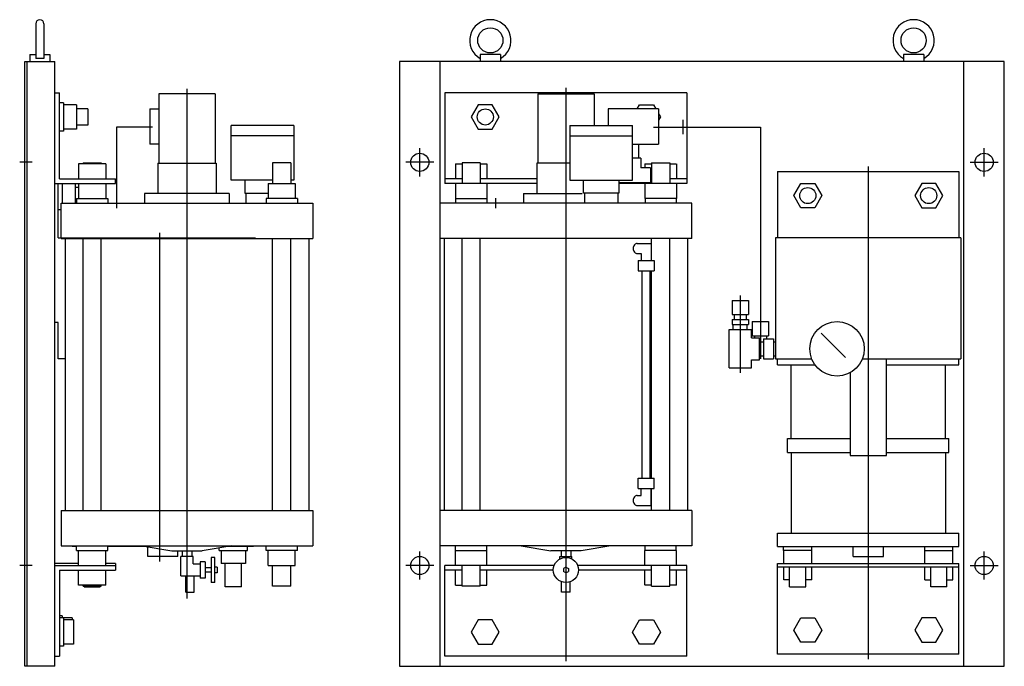
# Model space of a CAD drawing. Extents: x 93 to 1790, y 100 to 1105.
# Drawn here: x 93 to 1070, y 100 to 742 of the extents above; entities that cross this region are included whole.
import ezdxf

# ---------------------------------------------------------------- set-up
doc = ezdxf.new("R2010")
doc.units = 0
doc.linetypes.add('CENTER', pattern=[0])
doc.layers.add('L-TYUSIN', color=1, linetype='CENTER')
doc.layers.add('L-ZISSEN', color=7, linetype='CONTINUOUS')

msp = doc.modelspace()

# ---------------------------------------------------------------- linework, layer by layer
at = {"layer": 'L-TYUSIN', "color": 0, "linetype": 'CENTER'}
for p, q in [((259, 673), (259, 167.4)), ((635, 674), (635, 105))]:
    msp.add_line(p, q, dxfattribs=at)
at = {"layer": 'L-TYUSIN', "color": 0}
for p, q in [((224.64, 635), (189, 635)), ((189, 635), (189, 554.4)), ((721.97, 635), (828, 635)), ((828, 635), (828, 405)), ((490, 586), (490, 614)), ((1050, 586), (1050, 614)), ((105.3, 600), (93, 600)), ((504, 600), (476, 600)), ((935, 596), (935, 107)), ((1036, 600), (1064, 600)), ((565, 564.4), (565, 554.4)), ((231.8, 530), (231.8, 204)), ((808, 468), (808, 391)), ((490, 186), (490, 214)), ((1050, 186), (1050, 214)), ((105.3, 200), (93, 200)), ((504, 200), (476, 200)), ((1036, 200), (1064, 200))]:
    msp.add_line(p, q, dxfattribs=at)
at = {"layer": 'L-ZISSEN', "color": 0}
for p, q in [((109, 737.5), (109, 703.1)), ((117, 737.5), (117, 703.1)), ((103, 707), (103, 700)), ((103, 707), (109, 707)), ((117, 707), (123, 707)), ((123, 707), (123, 700)), ((570, 707), (550, 707)), ((550, 707), (550, 700)), ((570, 707), (570, 700)), ((970, 707), (970, 700)), ((990, 707), (970, 707)), ((990, 707), (990, 700)), ((98, 700), (128, 700)), ((98, 100), (98, 700)), ((100.3, 100), (100.3, 700)), ((117, 703.1), (109, 703.1)), ((128, 100), (128, 700)), ((1070, 700), (470, 700)), ((470, 700), (470, 100)), ((510, 700), (510, 100)), ((1030, 100), (1030, 700)), ((1070, 100), (1070, 700)), ((287, 668), (231, 668)), ((231, 668), (231, 599)), ((287, 668), (287, 599)), ((607, 668), (663, 668)), ((607, 668), (607, 599)), ((663, 668), (663, 636.4)), ((136.5, 659), (132.5, 659)), ((149.5, 657), (136.5, 657)), ((548.07, 657), (541.14, 645)), ((561.93, 657), (548.07, 657)), ((568.86, 645), (561.93, 657)), ((705.76, 653), (708.07, 657)), ((708.07, 657), (721.93, 657)), ((721.93, 657), (724.24, 653)), ((160.7, 653), (149.5, 653)), ((160.7, 653), (160.7, 637)), ((222.19, 653), (231, 653)), ((222.19, 653), (222.19, 618)), ((541.14, 645), (548.07, 633)), ((561.93, 633), (568.86, 645)), ((726.97, 653), (676.97, 653)), ((676.97, 653), (676.97, 636.4)), ((726.97, 653), (726.97, 618)), ((726.97, 648.27), (728.86, 645)), ((728.86, 645), (726.97, 641.73)), ((160.7, 637), (149.5, 637)), ((750.99, 642), (750.99, 628)), ((136.5, 631), (132.5, 631)), ((149.5, 633), (136.5, 633)), ((548.07, 633), (561.93, 633)), ((231, 618), (222.19, 618)), ((701, 618), (726.97, 618)), ((706.97, 618), (706.97, 604.4)), ((230, 599), (230, 569)), ((230, 599), (288, 599)), ((288, 599), (288, 569)), ((606, 599), (606, 569)), ((639, 599), (606, 599)), ((709.35, 604), (701, 604)), ((709.35, 604), (709.35, 594.5)), ((718.86, 594.5), (709.35, 594.5)), ((718.86, 594.5), (718.86, 579.6)), ((845, 591), (845, 525)), ((845, 591), (1025, 591)), ((1025, 591), (1025, 525)), ((131.2, 525), (131.2, 579)), ((718.86, 579.6), (687.5, 579.6)), ((861.14, 567), (868.07, 579)), ((868.07, 579), (881.93, 579)), ((881.93, 579), (888.86, 567)), ((988.07, 579), (981.14, 567)), ((1001.93, 579), (988.07, 579)), ((1008.86, 567), (1001.93, 579)), ((151.5, 575), (148.2, 575)), ((301, 569), (217, 569)), ((217, 569), (217, 559.4)), ((301, 569), (301, 559.4)), ((593, 569), (593, 559.4)), ((593, 569), (651, 569)), ((868.07, 555), (861.14, 567)), ((888.86, 567), (881.93, 555)), ((981.14, 567), (988.07, 555)), ((1001.93, 555), (1008.86, 567)), ((134, 553), (131.2, 553)), ((881.93, 555), (868.07, 555)), ((988.07, 555), (1001.93, 555)), ((131.2, 525), (327, 525)), ((138.2, 524.4), (138.2, 254.6)), ((379.8, 524.4), (379.8, 254.6)), ((514.2, 524.4), (514.2, 254.6)), ((719.65, 519.5), (719.65, 502.5)), ((755.8, 524.4), (755.8, 254.6)), ((1027, 525), (843, 525)), ((843, 525), (843, 405)), ((1027, 525), (1027, 405)), ((709.65, 509.5), (709.65, 502.5)), ((706.57, 502.5), (706.57, 492.5)), ((722.73, 502.5), (722.73, 492.5)), ((799.92, 463), (816.08, 463)), ((799.92, 463), (799.92, 449)), ((816.08, 463), (816.08, 449)), ((131.2, 441), (128, 441)), ((131.2, 405), (131.2, 441)), ((799.92, 449), (816.08, 449)), ((799.92, 444), (799.92, 439)), ((799.92, 444), (816.08, 444)), ((802, 449), (802, 444)), ((814, 449), (814, 444)), ((816.08, 444), (816.08, 439)), ((819.92, 442), (819.92, 428)), ((819.92, 442), (836.08, 442)), ((836.08, 442), (836.08, 428)), ((797, 434), (819, 434)), ((797, 396), (797, 434)), ((799.92, 439), (816.08, 439)), ((801.1, 434), (801.1, 439)), ((814.9, 434), (814.9, 439)), ((819, 426), (819, 434)), ((888.44, 430.56), (912.49, 406.51)), ((819, 426), (827, 426)), ((819.92, 428), (836.08, 428)), ((822, 428), (822, 426)), ((827, 404), (827, 426)), ((827, 421.9), (831, 421.9)), ((831, 424.81), (841, 424.81)), ((831, 424.81), (831, 405.19)), ((834, 428), (834, 424.81)), ((841, 424.81), (841, 405.19)), ((841, 421.9), (843, 421.9)), ((138.2, 405), (131.2, 405)), ((819, 404), (827, 404)), ((819, 396), (819, 404)), ((827, 408.1), (831, 408.1)), ((831, 405.19), (841, 405.19)), ((841, 408.1), (843, 408.1)), ((843, 405), (878.92, 405)), ((845, 399), (845, 405)), ((929.08, 405), (1027, 405)), ((953, 309), (953, 405)), ((1025, 399), (1025, 405)), ((797, 396), (819, 396)), ((845, 399), (882.25, 399)), ((858.5, 326), (858.5, 399)), ((917, 391.34), (917, 309)), ((953, 399), (1025, 399)), ((1011.5, 326), (1011.5, 399)), ((855, 326), (917, 326)), ((855, 312), (855, 326)), ((953, 326), (1015, 326)), ((1015, 312), (1015, 326)), ((855, 312), (917, 312)), ((858.5, 312), (858.5, 232)), ((917, 309), (953, 309)), ((953, 312), (1015, 312)), ((1011.5, 312), (1011.5, 232)), ((706.57, 276.5), (706.57, 286.5)), ((722.73, 276.5), (722.73, 286.5)), ((709.65, 269.5), (709.65, 276.5)), ((719.65, 259.5), (719.65, 276.5)), ((845, 232), (1025, 232)), ((845, 219), (845, 232)), ((1025, 219), (1025, 232)), ((145, 219), (145, 219.6)), ((149.5, 219), (145, 219)), ((218.04, 219), (180.5, 219)), ((220, 209), (220, 218.67)), ((291, 215), (291, 217.48)), ((293, 215), (293, 202)), ((325, 219), (299.96, 219)), ((317, 215), (317, 202)), ((319, 215), (319, 219)), ((325, 219), (325, 219.6)), ((845, 219), (1025, 219)), ((851, 215), (851, 219)), ((851.14, 202), (851.14, 215)), ((878.86, 202), (878.86, 215)), ((879, 215), (879, 219)), ((920, 209), (920, 219)), ((950, 209), (950, 219)), ((991, 215), (991, 219)), ((991.14, 202), (991.14, 215)), ((1018.86, 202), (1018.86, 215)), ((1019, 215), (1019, 219)), ((250, 209), (220, 209)), ((250, 209), (250, 214.6)), ((920, 209), (950, 209)), ((151.5, 202), (128, 202)), ((188, 202), (178.5, 202)), ((297, 179), (297, 202)), ((313, 179), (313, 202)), ((845, 202), (1025, 202)), ((845, 112), (845, 202)), ((845, 198.8), (1025, 198.8)), ((851.14, 185.8), (851.14, 198.8)), ((857, 179), (857, 198.8)), ((873, 179), (873, 198.8)), ((878.86, 185.8), (878.86, 198.8)), ((991.14, 185.8), (991.14, 198.8)), ((997, 179), (997, 198.8)), ((1013, 179), (1013, 198.8)), ((1018.86, 185.8), (1018.86, 198.8)), ((1025, 112), (1025, 202)), ((157, 179), (157, 179.5)), ((157, 179), (173, 179)), ((173, 179), (173, 179.5)), ((313, 179), (297, 179)), ((857, 179), (873, 179)), ((1013, 179), (997, 179)), ((135.2, 150), (132.5, 150)), ((136.5, 148), (132.5, 148)), ((145.2, 148), (135.2, 148)), ((861.14, 136), (868.07, 148)), ((868.07, 148), (881.93, 148)), ((881.93, 148), (888.86, 136)), ((988.07, 148), (981.14, 136)), ((1001.93, 148), (988.07, 148)), ((1008.86, 136), (1001.93, 148)), ((146.5, 146), (136.5, 146)), ((548.07, 146), (541.14, 134)), ((561.93, 146), (548.07, 146)), ((568.86, 134), (561.93, 146)), ((701.14, 134), (708.07, 146)), ((708.07, 146), (721.93, 146)), ((721.93, 146), (728.86, 134)), ((541.14, 134), (548.07, 122)), ((561.93, 122), (568.86, 134)), ((708.07, 122), (701.14, 134)), ((728.86, 134), (721.93, 122)), ((868.07, 124), (861.14, 136)), ((888.86, 136), (881.93, 124)), ((981.14, 136), (988.07, 124)), ((1001.93, 124), (1008.86, 136)), ((136.5, 120), (132.5, 120)), ((146.5, 122), (136.5, 122)), ((548.07, 122), (561.93, 122)), ((721.93, 122), (708.07, 122)), ((881.93, 124), (868.07, 124)), ((988.07, 124), (1001.93, 124)), ((1025, 112), (845, 112)), ((128, 100), (98, 100)), ((470, 100), (1070, 100))]:
    msp.add_line(p, q, dxfattribs=at)
at = {"layer": 'L-ZISSEN', "color": 0, "linetype": 'CONTINUOUS'}
for p, q in [((128, 669), (132.5, 669)), ((132.5, 583.5), (132.5, 669)), ((755, 669), (515, 669)), ((515, 669), (515, 579)), ((755, 669), (755, 579)), ((136.5, 659), (136.5, 631)), ((149.5, 657), (149.5, 633)), ((303, 582.4), (303, 636.4)), ((365, 636.4), (303, 636.4)), ((365, 636.4), (365, 582.4)), ((639, 636.4), (701, 636.4)), ((639, 636.4), (639, 582.4)), ((701, 582.4), (701, 636.4)), ((365, 626.4), (303, 626.4)), ((639, 626.4), (701, 626.4)), ((178.5, 598.5), (151.5, 598.5)), ((151.5, 598.5), (151.5, 583.5)), ((156, 599.5), (156, 598.5)), ((156, 599.5), (174, 599.5)), ((174, 599.5), (174, 598.5)), ((178.5, 598.5), (178.5, 583.5)), ((362, 599.5), (344, 599.5)), ((344, 599.5), (344, 579)), ((362, 599.5), (362, 579)), ((525.41, 598.5), (532, 598.5)), ((525.41, 598.5), (525.41, 583.5)), ((532, 599.5), (532, 579)), ((550, 599.5), (532, 599.5)), ((550, 599.5), (550, 579)), ((550, 598.5), (556.5, 598.5)), ((556.59, 598.5), (556.59, 583.5)), ((713.41, 598.5), (713.41, 594.5)), ((713.41, 598.5), (720, 598.5)), ((720, 599.5), (738, 599.5)), ((720, 599.5), (720, 579)), ((738, 599.5), (738, 579)), ((738, 598.5), (744.5, 598.5)), ((744.59, 598.5), (744.59, 583.5)), ((128, 579), (188, 579)), ((132.5, 583.5), (188, 583.5)), ((135.2, 579), (135.2, 559.4)), ((148.2, 579), (148.2, 559.4)), ((151.5, 579), (151.5, 564)), ((178.5, 579), (178.5, 564)), ((188, 579), (188, 583.5)), ((344, 582.4), (303, 582.4)), ((316.5, 582.4), (316.5, 569.4)), ((339.5, 579), (339.5, 564)), ((339.5, 579), (366.5, 579)), ((365, 582.4), (362, 582.4)), ((366.5, 579), (366.5, 564)), ((532, 583.5), (515, 583.5)), ((606, 579), (515, 579)), ((525.41, 579), (525.41, 564)), ((606, 583.5), (550, 583.5)), ((556.59, 579), (556.59, 564)), ((639, 582.4), (701, 582.4)), ((652.5, 569.4), (652.5, 582.4)), ((687.5, 582.4), (687.5, 569.4)), ((755, 579), (687.5, 579)), ((713.41, 579), (713.41, 564)), ((720, 583.5), (718.86, 583.5)), ((755, 583.5), (738, 583.5)), ((744.59, 579), (744.59, 564)), ((316.5, 569.4), (339.5, 569.4)), ((317.5, 569.4), (317.5, 559.4)), ((687.5, 569.4), (652.5, 569.4)), ((653.5, 569.4), (653.5, 559.4)), ((686.5, 569.4), (686.5, 559.4)), ((134, 524.4), (134, 559.4)), ((134, 559.4), (384, 559.4)), ((149.5, 564), (180.5, 564)), ((149.5, 564), (149.5, 559.4)), ((180.5, 564), (180.5, 559.4)), ((337.5, 564), (337.5, 559.4)), ((368.5, 564), (337.5, 564)), ((368.5, 564), (368.5, 559.4)), ((384, 559.4), (384, 524.4)), ((760, 559.4), (510, 559.4)), ((510, 559.4), (510, 524.4)), ((525.41, 564), (556.5, 564)), ((525.5, 564), (525.5, 559.4)), ((556.5, 564), (556.5, 559.4)), ((744.59, 564), (713.5, 564)), ((713.5, 564), (713.5, 559.4)), ((744.5, 564), (744.5, 559.4)), ((760, 524.4), (760, 559.4)), ((134, 524.4), (384, 524.4)), ((156, 254.6), (156, 524.4)), ((174, 254.6), (174, 524.4)), ((344, 254.6), (344, 524.4)), ((362, 254.6), (362, 524.4)), ((760, 524.4), (510, 524.4)), ((532, 254.6), (532, 524.4)), ((550, 254.6), (550, 524.4)), ((705.79, 519.5), (719.65, 519.5)), ((720, 502.5), (720, 524.4)), ((738, 254.6), (738, 524.4)), ((705.79, 509.5), (709.65, 509.5)), ((706.57, 502.5), (722.73, 502.5)), ((706.57, 492.5), (722.73, 492.5)), ((710.65, 286.5), (710.65, 492.5)), ((718.65, 286.5), (718.65, 492.5)), ((720, 286.5), (720, 492.5)), ((706.57, 286.5), (722.73, 286.5)), ((706.57, 276.5), (722.73, 276.5)), ((720, 254.6), (720, 276.5)), ((705.79, 269.5), (709.65, 269.5)), ((134, 254.6), (384, 254.6)), ((134, 254.6), (134, 219.6)), ((384, 254.6), (384, 219.6)), ((760, 254.6), (510, 254.6)), ((510, 254.6), (510, 219.6)), ((705.79, 259.5), (719.65, 259.5)), ((760, 254.6), (760, 219.6)), ((134, 219.6), (384, 219.6)), ((149.5, 215), (149.5, 219.6)), ((149.5, 215), (180.5, 215)), ((151.5, 200), (151.5, 215)), ((178.5, 200), (178.5, 215)), ((180.5, 215), (180.5, 219.6)), ((214.5, 219.6), (244, 214.6)), ((303.5, 219.6), (274, 214.6)), ((291, 215), (319, 215)), ((337.5, 215), (337.5, 219.6)), ((368.5, 215), (337.5, 215)), ((339.5, 200), (339.5, 215)), ((366.5, 200), (366.5, 215)), ((368.5, 215), (368.5, 219.6)), ((760, 219.6), (510, 219.6)), ((525.41, 215), (556.5, 215)), ((525.41, 200), (525.41, 215)), ((525.5, 215), (525.5, 219.6)), ((556.5, 215), (556.5, 219.6)), ((556.59, 200), (556.59, 215)), ((590.5, 219.6), (620, 214.6)), ((679.5, 219.6), (650, 214.6)), ((713.41, 200), (713.41, 215)), ((713.5, 215), (713.5, 219.6)), ((744.59, 215), (713.5, 215)), ((744.5, 215), (744.5, 219.6)), ((744.59, 200), (744.59, 215)), ((879, 215), (851, 215)), ((991, 215), (1019, 215)), ((244, 214.6), (274, 214.6)), ((265, 209.1), (253, 209.1)), ((253, 189.6), (253, 209.1)), ((254.14, 214.6), (254.14, 209.1)), ((263.86, 214.6), (263.86, 209.1)), ((265, 201.6), (265, 209.1)), ((283, 208.1), (283, 183.1)), ((286.5, 208.1), (283, 208.1)), ((286.5, 183.1), (286.5, 208.1)), ((650, 214.6), (620, 214.6)), ((629, 209.1), (641, 209.1)), ((629, 206.57), (629, 209.1)), ((630.14, 214.6), (630.14, 209.1)), ((639.86, 214.6), (639.86, 209.1)), ((641, 206.57), (641, 209.1)), ((128, 200), (188, 200)), ((132.5, 195.5), (132.5, 110)), ((132.5, 195.5), (188, 195.5)), ((151.5, 180.5), (151.5, 195.5)), ((178.5, 180.5), (178.5, 195.5)), ((188, 202), (188, 195.5)), ((265, 201.6), (272, 201.6)), ((277, 203.68), (272, 203.68)), ((272, 203.68), (272, 187.52)), ((277, 203.68), (277, 187.52)), ((283, 197.85), (277, 197.85)), ((289, 198.49), (286.5, 198.49)), ((289, 198.49), (289, 192.71)), ((317, 202), (293, 202)), ((339.5, 200), (366.5, 200)), ((344, 179.5), (344, 200)), ((362, 179.5), (362, 200)), ((515, 110), (515, 200)), ((623.3, 200), (515, 200)), ((532, 195.5), (515, 195.5)), ((525.41, 180.5), (525.41, 195.5)), ((532, 179.5), (532, 200)), ((550, 179.5), (550, 200)), ((622.5, 195.5), (550, 195.5)), ((556.59, 180.5), (556.59, 195.5)), ((635, 198.49), (632.5, 197.04)), ((632.5, 197.04), (632.5, 194.16)), ((635, 198.49), (637.5, 197.04)), ((637.5, 197.04), (637.5, 194.16)), ((755, 200), (646.7, 200)), ((720, 195.5), (647.5, 195.5)), ((713.41, 180.5), (713.41, 195.5)), ((720, 179.5), (720, 200)), ((738, 179.5), (738, 200)), ((755, 195.5), (738, 195.5)), ((744.59, 180.5), (744.59, 195.5)), ((755, 110), (755, 200)), ((253, 189.6), (272, 189.6)), ((257.75, 173.6), (257.75, 189.6)), ((266.25, 173.6), (266.25, 189.6)), ((277, 187.52), (272, 187.52)), ((283, 193.35), (277, 193.35)), ((289, 192.71), (286.5, 192.71)), ((635, 192.71), (632.5, 194.16)), ((635, 192.71), (637.5, 194.16)), ((857, 185.8), (851.14, 185.8)), ((878.86, 185.8), (873, 185.8)), ((991.14, 185.8), (997, 185.8)), ((1013, 185.8), (1018.86, 185.8)), ((178.5, 180.5), (151.5, 180.5)), ((156, 179.5), (156, 180.5)), ((156, 179.5), (174, 179.5)), ((174, 179.5), (174, 180.5)), ((286.5, 183.1), (283, 183.1)), ((362, 179.5), (344, 179.5)), ((525.41, 180.5), (532, 180.5)), ((550, 179.5), (532, 179.5)), ((550, 180.5), (556.5, 180.5)), ((630.75, 173.6), (630.75, 183.84)), ((639.25, 173.6), (639.25, 183.84)), ((720, 180.5), (713.5, 180.5)), ((720, 179.5), (738, 179.5)), ((744.59, 180.5), (738, 180.5)), ((257.75, 173.6), (266.25, 173.6)), ((639.25, 173.6), (630.75, 173.6)), ((135.2, 150), (135.2, 148)), ((136.5, 148), (136.5, 120)), ((145.2, 148), (145.2, 146)), ((146.5, 146), (146.5, 122)), ((128, 110), (132.5, 110)), ((755, 110), (515, 110))]:
    msp.add_line(p, q, dxfattribs=at)
at = {"layer": 'L-ZISSEN', "color": 0}
for centre, radius in [((560, 721), 12.5), ((980, 721), 12.5), ((555, 645), 8), ((490, 600), 9), ((1050, 600), 9), ((875, 567), 8), ((995, 567), 8), ((904, 415), 27), ((490, 200), 9), ((1050, 200), 9)]:
    msp.add_circle(centre, radius, dxfattribs=at)
at = {"layer": 'L-ZISSEN', "color": 0, "linetype": 'CONTINUOUS'}
msp.add_circle((635, 195.6), 12.5, dxfattribs=at)
at = {"layer": 'L-ZISSEN', "color": 0}
for centre, radius, start, end in [((113, 737.5), 4, 0, 180), ((560, 721), 20.5, 299.1964, 240.8036), ((980, 721), 20.5, 299.1964, 240.8036), ((706.87, 514.85), 5.07, 140.99502, 161.45426), ((706.21, 515.38), 4.22, 117.08612, 140.99502), ((705.79, 516.2), 3.3, 90, 117.08612), ((707.9, 514.5), 6.16, 161.45426, 180), ((707.9, 514.5), 6.16, 180, 198.54574), ((706.87, 514.15), 5.07, 198.54574, 219.00498), ((706.21, 513.62), 4.22, 219.00498, 242.91388), ((705.79, 512.8), 3.3, 242.91388, 270), ((707.9, 264.5), 6.16, 161.45426, -180), ((707.9, 264.5), 6.16, -180, -161.45426), ((706.87, 264.85), 5.07, 140.99502, 161.45426), ((706.21, 265.38), 4.22, 117.08612, 140.99502), ((705.79, 266.2), 3.3, 90, 117.08612), ((706.87, 264.15), 5.07, -161.45426, -140.99502), ((706.21, 263.62), 4.22, -140.99502, -117.08612), ((705.79, 262.8), 3.3, -117.08612, -90)]:
    msp.add_arc(centre, radius, start, end, dxfattribs=at)

doc.saveas('drawing.dxf')
